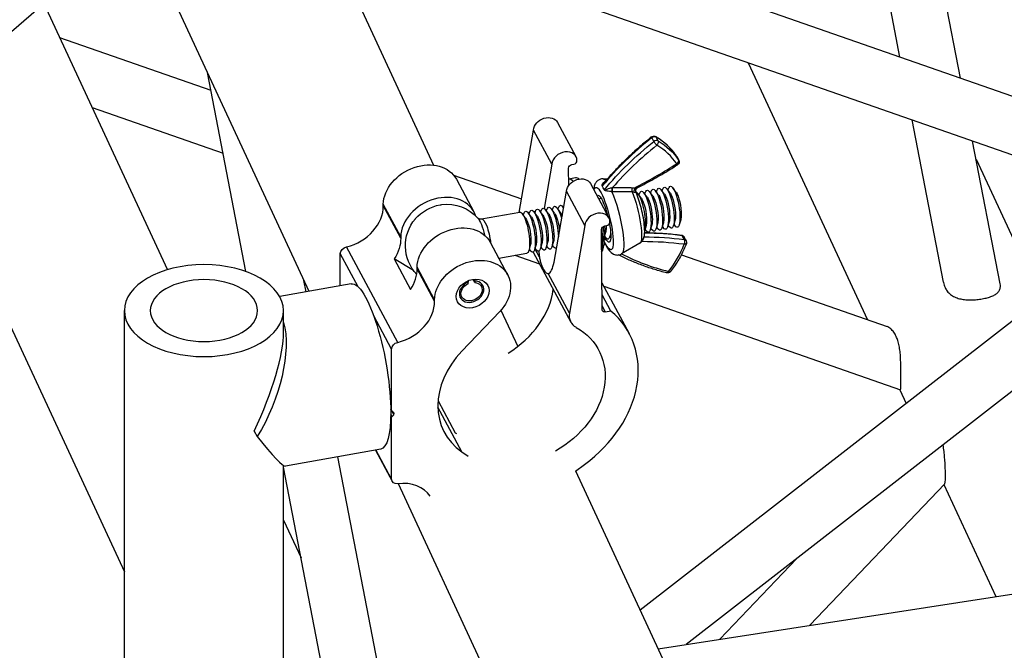
# Model space of a CAD drawing. Units: millimetres. Extents: x 0 to 19754, y -10955 to 2314.
# Drawn here: x 16034 to 16318, y -10514 to -10332 of the extents above; entities that cross this region are included whole.
import ezdxf

# ---------------------------------------------------------------- set-up
doc = ezdxf.new("R2010")
doc.units = ezdxf.units.MM
doc.layers.add('PV-7FC', color=7, linetype='Continuous')

# ---------------------------------------------------------------- blocks, each defined once
blk = doc.blocks.new('*U20')
at = {"layer": 'PV-7FC'}
for p, q in [((-563.73, -1940.36, -2504.09), (-613.85, -2401.25, -3015.1)), ((-498.78, -1998.73, -2497.51), (-543.06, -2405.89, -2948.94)), ((-458.12, -2006.34, -2464.47), (-502.72, -2416.48, -2919.2)), ((-534.51, -2327.28, -2861.79), (-573.26, -2314.51, -2887.77)), ((-563.29, -2317.8, -2881.09), (-569.45, -2374.42, -2943.87)), ((-564.08, -2325.02, -2889.09), (-539.4, -2362.15, -2901.56)), ((-565.69, -2339.91, -2905.61), (-544.34, -2372.05, -2916.39)), ((-495.24, -2347.69, -2842.93), (-364.18, -2544.95, -2909.13)), ((-553.63, -2390.65, -2944.28), (-537.99, -2359.33, -2897.32)), ((-496.86, -2362.58, -2859.44), (-373.48, -2548.28, -2921.76)), ((-683.05, -2470.45, -3153.5), (-583.05, -2370.45, -2953.5)), ((-683.05, -2470.45, -3153.5), (-583.05, -2370.45, -2953.5)), ((-683.05, -2470.45, -3153.5), (-583.05, -2370.45, -2953.5)), ((-533.56, -2413.61, -2947.16), (-549.64, -2400.54, -2950.18)), ((-553.02, -2405.47, -2958.49), (-550.52, -2402.98, -2953.5)), ((-553.02, -2405.47, -2958.49), (-550.52, -2402.98, -2953.5)), ((-553.02, -2405.47, -2958.49), (-550.52, -2402.98, -2953.5)), ((-543.7, -2405.37, -2949.07), (-542.8, -2403.58, -2946.38)), ((-394.71, -2499, -2893.71), (-348.26, -2405.94, -2754.2)), ((-536, -2411.63, -2947.62), (-532.22, -2407.85, -2940.06)), ((-532.49, -2415.39, -2947.87), (-532.22, -2407.85, -2940.06)), ((-530.94, -2430.04, -2960.99), (-530.17, -2408.31, -2938.47)), ((-570.71, -2411.19, -2981.9), (-570.76, -2412.46, -2983.22)), ((-518.05, -2418.36, -2936.41), (-517.78, -2410.97, -2928.75)), ((-517.88, -2418.2, -2936.08), (-517.62, -2410.81, -2928.43)), ((-517.78, -2410.97, -2928.75), (-517.62, -2410.81, -2928.43)), ((-521.84, -2419.46, -2941.3), (-522.09, -2426.41, -2948.5)), ((-519.25, -2424.76, -2944.02), (-521.84, -2419.46, -2941.3)), ((-517.88, -2418.2, -2936.08), (-518.05, -2418.36, -2936.41)), ((-633.02, -2485.47, -3118.49), (-568.78, -2421.24, -2990.02)), ((-633.02, -2485.47, -3118.49), (-568.78, -2421.24, -2990.02)), ((-633.02, -2485.47, -3118.49), (-568.78, -2421.24, -2990.02)), ((-602.12, -2487.83, -3089.95), (-569, -2421.45, -2990.44)), ((-547, -2439.15, -2986.14), (-568.47, -2421.7, -2990.17)), ((-532.99, -2429.58, -2962.57), (-532.72, -2422.02, -2954.75)), ((-499.74, -2422.79, -2922.53), (-500, -2430.18, -2930.18)), ((-499.83, -2421.72, -2921.55), (-488.75, -2438.39, -2927.14)), ((-518.56, -2432.71, -2951.27), (-518.29, -2425.32, -2943.61)), ((-518.39, -2432.54, -2950.94), (-518.13, -2425.15, -2943.29)), ((-518.29, -2425.32, -2943.61), (-518.13, -2425.15, -2943.29)), ((-575.24, -2427.69, -3002.93), (-576.11, -2435.71, -3011.82)), ((-587.23, -2492.6, -3079.83), (-556.64, -2431.31, -2987.95)), ((-540.26, -2436.85, -2977.1), (-532.99, -2429.58, -2962.57)), ((-518.56, -2432.71, -2951.27), (-518.39, -2432.54, -2950.94)), ((-499.29, -2432.57, -2931.86), (-490.65, -2439.64, -2930.29)), ((-490.83, -2439.5, -2930.33), (-478.19, -2432.73, -2910.92)), ((-478.47, -2440.51, -2918.98), (-478.19, -2432.73, -2910.92)), ((-548.33, -2444.91, -2993.24), (-541.06, -2437.65, -2978.71)), ((-541.06, -2437.65, -2978.71), (-541.05, -2437.3, -2978.35)), ((-540.84, -2437.62, -2978.46), (-540.82, -2437.08, -2977.89)), ((-540.84, -2437.62, -2978.46), (-540.3, -2437.76, -2978.05)), ((-540.3, -2437.76, -2978.05), (-540.27, -2437.04, -2977.31)), ((-540.28, -2436.53, -2976.81), (-540.29, -2436.93, -2977.23)), ((-540.06, -2437.52, -2977.58), (-540.27, -2437.05, -2977.32)), ((-540.26, -2436.85, -2977.1), (-540.24, -2436.5, -2976.74)), ((-509.62, -2437.53, -2947.15), (-509.44, -2437.35, -2946.8)), ((-500.25, -2437.13, -2937.39), (-500.52, -2444.52, -2945.04)), ((-472.34, -2436.76, -2909.11), (-472.62, -2444.54, -2917.16)), ((-548.21, -2438.16, -2986.37), (-548.47, -2445.27, -2993.74)), ((-548.33, -2444.91, -2993.24), (-548.09, -2438.26, -2986.35)), ((-508.13, -2438.74, -2946.87), (-508.1, -2438.03, -2946.13)), ((-507.95, -2438.57, -2946.52), (-508.13, -2438.74, -2946.87)), ((-490.19, -2441.51, -2931.7), (-490.32, -2440.37, -2930.7)), ((-500.38, -2440.72, -2941.1), (-494.04, -2445.91, -2939.95)), ((-490.28, -2440.7, -2930.98), (-490.02, -2440.62, -2930.64)), ((-488.89, -2442.58, -2931.46), (-489.03, -2441.44, -2930.46)), ((-488.99, -2441.76, -2930.75), (-488.73, -2441.68, -2930.41)), ((-487.59, -2443.64, -2931.23), (-487.73, -2442.5, -2930.23)), ((-487.69, -2442.83, -2930.51), (-487.43, -2442.75, -2930.17)), ((-478.47, -2440.51, -2918.98), (-485.26, -2444.15, -2929.41)), ((-530.74, -2456.06, -2986.8), (-530.38, -2445.88, -2976.25)), ((-529.62, -2445.19, -2974.81), (-529.88, -2452.42, -2982.29)), ((-506.47, -2447.24, -2953.71), (-518.88, -2444.2, -2963.08)), ((-496.74, -2443.7, -2940.44), (-492.73, -2449.74, -2942.47)), ((-492.46, -2445.72, -2938.18), (-493.36, -2446, -2939.37)), ((-493.11, -2445.92, -2939.02), (-493.07, -2446.25, -2939.31)), ((-486.29, -2444.71, -2930.99), (-486.43, -2443.57, -2929.99)), ((-486.39, -2443.89, -2930.28), (-486.13, -2443.81, -2929.94)), ((-484.99, -2445.77, -2930.76), (-485.13, -2444.63, -2929.76)), ((-485.09, -2444.96, -2930.04), (-484.83, -2444.88, -2929.7)), ((-483.69, -2446.83, -2930.52), (-483.83, -2445.7, -2929.52)), ((-483.79, -2446.02, -2929.81), (-483.53, -2445.94, -2929.47)), ((-477.53, -2446.46, -2923.99), (-475.51, -2444.37, -2919.88)), ((-476.73, -2445.69, -2922.41), (-475.22, -2446.88, -2922.1)), ((-474.44, -2444.63, -2919.07), (-473.98, -2445, -2918.98)), ((-547.5, -2446.8, -2994.3), (-553.7, -2503.76, -3057.46)), ((-506.07, -2447.33, -2953.4), (-506.91, -2455.04, -2961.96)), ((-492.63, -2447.05, -2939.68), (-493.2, -2462.99, -2956.19)), ((-491.16, -2446.78, -2937.94), (-492.07, -2447.06, -2939.13)), ((-491.95, -2448.94, -2940.9), (-491.88, -2447.01, -2938.89)), ((-491.81, -2446.98, -2938.79), (-491.77, -2447.31, -2939.08)), ((-489.86, -2447.85, -2937.71), (-490.77, -2448.13, -2938.89)), ((-490.51, -2448.05, -2938.55), (-490.47, -2448.37, -2938.84)), ((-489.57, -2452.51, -2942.09), (-478.69, -2446.68, -2925.37)), ((-488.56, -2448.91, -2937.47), (-489.47, -2449.19, -2938.66)), ((-482.39, -2447.9, -2930.29), (-482.53, -2446.76, -2929.29)), ((-482.49, -2447.09, -2929.57), (-482.23, -2447, -2929.23)), ((-481.2, -2448.03, -2929.23), (-481.23, -2447.82, -2929.05)), ((-478.97, -2454.46, -2933.43), (-478.69, -2446.68, -2925.37)), ((-489.21, -2449.11, -2938.32), (-489.17, -2449.44, -2938.61)), ((-487.26, -2449.98, -2937.24), (-488.17, -2450.26, -2938.42)), ((-487.91, -2450.18, -2938.08), (-487.87, -2450.5, -2938.37)), ((-472.84, -2450.72, -2923.56), (-473.12, -2458.5, -2931.62)), ((-384.84, -2513.85, -2898.69), (-353.08, -2450.19, -2803.26)), ((-529.88, -2452.42, -2982.29), (-529.72, -2452.78, -2982.5)), ((-492.41, -2461.66, -2954.07), (-492.08, -2452.65, -2944.73)), ((-478.97, -2454.46, -2933.43), (-492.41, -2461.66, -2954.07)), ((-470.74, -2454.26, -2925), (-470.73, -2453.82, -2924.55)), ((-470.73, -2453.82, -2924.55), (-470.71, -2453.39, -2924.1)), ((-468.89, -2453.59, -2922.49), (-469.71, -2452.73, -2922.44)), ((-530.74, -2456.06, -2986.8), (-529.97, -2457.86, -2987.82)), ((-485.32, -2467.98, -2953.31), (-476.01, -2458.33, -2934.34)), ((-476.48, -2460.44, -2936.92), (-476.26, -2459.94, -2936.2)), ((-475.57, -2459.55, -2935.12), (-476.34, -2459.79, -2936.14)), ((-476.21, -2459.75, -2935.97), (-476.17, -2460.08, -2936.25)), ((-474.94, -2458.58, -2933.53), (-474.48, -2458.95, -2933.43)), ((-454.92, -2458.69, -2913.61), (-454.89, -2457.82, -2912.71)), ((-454.01, -2459.47, -2913.48), (-453.98, -2458.6, -2912.58)), ((-477.32, -2460.65, -2937.97), (-477.13, -2460.78, -2937.9)), ((-474.58, -2460.72, -2935.3), (-475.17, -2460.9, -2936.07)), ((-464.2, -2462.8, -2927), (-464.34, -2461.66, -2926)), ((-464.3, -2461.98, -2926.28), (-464.04, -2461.9, -2925.94)), ((-462.9, -2463.86, -2926.76), (-463.04, -2462.72, -2925.76)), ((-463, -2463.05, -2926.05), (-462.74, -2462.97, -2925.71)), ((-482.22, -2464.76, -2946.98), (-482.63, -2476.26, -2958.89)), ((-482.24, -2465.51, -2947.76), (-433.87, -2538.32, -2972.19)), ((-469.8, -2467.8, -2937.6), (-474.8, -2465.33, -2940.13)), ((-461.6, -2464.93, -2926.53), (-461.74, -2463.79, -2925.53)), ((-461.7, -2464.11, -2925.81), (-461.44, -2464.03, -2925.47)), ((-460.3, -2465.99, -2926.29), (-460.44, -2464.85, -2925.29)), ((-460.4, -2465.18, -2925.58), (-460.14, -2465.1, -2925.24)), ((-459, -2467.05, -2926.06), (-459.14, -2465.92, -2925.06)), ((-452.07, -2465.92, -2917.99), (-452.04, -2465.06, -2917.09)), ((-452.04, -2465.1, -2917.13), (-452.07, -2465.97, -2918.03)), ((-484.91, -2468.92, -2953.83), (-484.85, -2467.5, -2952.35)), ((-483.73, -2469.87, -2953.6), (-484.91, -2468.92, -2953.83)), ((-483.73, -2469.87, -2953.6), (-483.6, -2466.2, -2949.8)), ((-466.47, -2467, -2933.47), (-467.26, -2467.25, -2934.51)), ((-467.12, -2467.2, -2934.32), (-467.08, -2467.53, -2934.61)), ((-465.17, -2468.07, -2933.24), (-466.08, -2468.35, -2934.43)), ((-465.82, -2468.27, -2934.09), (-465.78, -2468.59, -2934.37)), ((-459.1, -2466.24, -2925.34), (-458.84, -2466.16, -2925)), ((-457.7, -2468.12, -2925.82), (-457.84, -2466.98, -2924.82)), ((-457.8, -2467.31, -2925.11), (-457.54, -2467.23, -2924.77)), ((-456.4, -2469.18, -2925.59), (-456.54, -2468.04, -2924.59)), ((-426.38, -2468.66, -2895.04), (-432.33, -2523.31, -2955.64)), ((-463.87, -2469.13, -2933), (-464.78, -2469.41, -2934.19)), ((-464.52, -2469.33, -2933.85), (-464.48, -2469.66, -2934.14)), ((-462.57, -2470.2, -2932.77), (-463.48, -2470.48, -2933.96)), ((-463.22, -2470.4, -2933.62), (-463.18, -2470.72, -2933.9)), ((-461.27, -2471.26, -2932.53), (-462.18, -2471.54, -2933.72)), ((-461.92, -2471.46, -2933.38), (-461.88, -2471.79, -2933.67)), ((-459.97, -2472.32, -2932.3), (-460.88, -2472.61, -2933.49)), ((-460.62, -2472.53, -2933.15), (-460.58, -2472.85, -2933.43)), ((-458.67, -2473.39, -2932.06), (-459.58, -2473.67, -2933.25)), ((-460.3, -2476.43, -2936.73), (-460.27, -2475.56, -2935.83)), ((-460.05, -2476.97, -2937.02), (-460.02, -2476.1, -2936.12)), ((-462.66, -2477.66, -2940.32), (-429.11, -2528.16, -2957.27)), ((-509.79, -2481.51, -2991.3), (-514.66, -2526.3, -3040.96)), ((-509.83, -2481.49, -2991.32), (-507.17, -2482.58, -2989.75)), ((-366.4, -2566.96, -2933.36), (-513.01, -2511.11, -3024.12)), ((-412.39, -2534.44, -2946.83), (-399.65, -2508.9, -2908.55)), ((-513.91, -2519.34, -3033.25), (-369.8, -2639.82, -3009.62)), ((-368.44, -2577.6, -2946.04), (-507.64, -2524.58, -3032.22)), ((-400.99, -2546.2, -2947.18), (-389.78, -2523.74, -2913.53)), ((-391.19, -2526.57, -2917.77), (-394.43, -2556.28, -2950.71)), ((-474.87, -2537.06, -3011.93), (-500.14, -2530.85, -3030.99)), ((-433.95, -2538.21, -2972.15), (-434.26, -2541.11, -2975.37)), ((-435.88, -2558.43, -2994.31), (-480.16, -2547.55, -3027.71)), ((-436.14, -2558.37, -2994.51), (-438.73, -2582.19, -3020.92))]:
    blk.add_line(p, q, dxfattribs=at)
at = {"layer": 'PV-7FC', "extrusion": (0.57735, 0.57735, -0.57735)}
for centre, radius, start, end in [((-1357.08, -3598.58), 12, -43.3629, 40.4583), ((-1357.08, -3598.58), 12, 83.0214, 138.0914), ((-1416.84, -3567.89), 1, 51.672, 120.3262), ((-1423.16, -3574.32), 1, 151.7398, 237.2618), ((-1422.57, -3573.22), 1, 146.243, 151.7398), ((-1420.78, -3605.42), 1, 219.3143, 284.1083), ((-1424.71, -3596.47), 1, 97.174, 151.7398), ((-1425.3, -3597.58), 1, 151.7398, 199.7821)]:
    blk.add_arc(centre, radius, start, end, dxfattribs=at)
for major_axis in [(-16.26, 16.26), (-16.26, 16.26), (-16.26, 16.26), (-10.96, 10.96), (-10.96, 10.96), (-10.96, 10.96)]:
    blk.add_ellipse((-566.79, -2386.71, -2953.5), major_axis=major_axis, ratio=0.57735, dxfattribs=at)
for centre, major_axis, ratio, start_param, end_param in [((-570.38, -2401.92, -2972.3), (17.75, 3.11, 20.86), 0.45281, 0.532678, 1.93012), ((-530.73, -2409.05, -2939.78), (1.63, -0.86, 0.77), 0.779805, -2.74835, -1.241226), ((-509.13, -2417.85, -2926.97), (9.39, -4.94, 4.45), 0.779805, -2.72489, 0), ((-540.28, -2426.38, -2966.65), (6.72, 12.77, 19.49), 0.242015, 0, 2.208111), ((-527.08, -2411.19, -2938.27), (9.79, -5.15, 4.64), 0.779805, 0.374151, 0.983402), ((-509.41, -2425.67, -2935.08), (7.95, -4.19, 3.77), 0.779805, -2.034044, -1.165804), ((-509.64, -2432.19, -2941.83), (9.39, -4.94, 4.45), 0.779805, -2.72489, 0), ((-509.41, -2425.67, -2935.08), (7.95, -4.19, 3.77), 0.779805, -1.165804, -1.107549), ((-531.51, -2430.79, -2962.29), (1.63, -0.86, 0.77), 0.779805, -2.74835, -1.241226), ((-509.9, -2439.58, -2949.48), (9.39, -4.94, 4.45), 0.779805, -2.72489, 1.172898), ((-502.2, -2434.7, -2936.91), (1.94, 3.58, 5.52), 0.24666, 0.374205, 1.395362), ((-500.98, -2435.7, -2936.69), (1.69, 3.13, 4.83), 0.24666, 0, 1.797427), ((-475.45, -2435.12, -2910.58), (3.11, -1.64, 1.47), 0.779805, -2.669477, 0), ((-540.28, -2426.38, -2966.65), (-6.72, -12.77, -19.49), 0.242015, -0.933482, 0), ((-540.69, -2437.95, -2978.64), (0.408, -0.215, 0.193), 0.779805, -2.74466, -1.959262), ((-539.88, -2437.15, -2977.03), (-0.408, 0.215, -0.193), 0.779805, -0.388465, 0.396933), ((-509.89, -2439.15, -2949.03), (2.61, -1.37, 1.24), 0.779805, -0.85604, 4.791498), ((-492.34, -2442.78, -2935.12), (1.69, 3.13, 4.83), 0.24666, 0, 2.206478), ((-491.05, -2443.84, -2934.89), (1.69, 3.13, 4.83), 0.24666, -0.456545, 2.206478), ((-491.69, -2443.31, -2935), (-1.27, -2.34, -3.61), 0.24666, -2.685048, -0.935115), ((-490.4, -2444.37, -2934.77), (-1.27, -2.34, -3.61), 0.24666, -2.685048, -0.935115), ((-489.75, -2444.91, -2934.65), (1.69, 3.13, 4.83), 0.24666, -0.456545, 2.206478), ((-488.45, -2445.97, -2934.42), (1.69, 3.13, 4.83), 0.24666, -0.456545, 2.206478), ((-546.84, -2446.13, -2992.96), (-1.63, 0.86, -0.77), 0.779805, -1.102811, 0.396933), ((-492.34, -2442.78, -2935.12), (-1.69, -3.13, -4.83), 0.24666, -0.935115, 0), ((-491.69, -2443.31, -2935), (-1.27, -2.34, -3.61), 0.24666, -0.935115, -0.456545), ((-489.1, -2445.44, -2934.53), (-1.27, -2.34, -3.61), 0.24666, -2.685048, -0.935115), ((-487.8, -2446.5, -2934.3), (-1.27, -2.34, -3.61), 0.24666, -2.685048, -0.935115), ((-487.15, -2447.03, -2934.18), (1.69, 3.13, 4.83), 0.24666, -0.456545, 2.206478), ((-486.5, -2447.57, -2934.06), (-1.27, -2.34, -3.61), 0.24666, -2.685048, -0.935115), ((-485.85, -2448.1, -2933.95), (1.69, 3.13, 4.83), 0.24666, -0.456545, 2.073813), ((-484.55, -2449.16, -2933.71), (1.69, 3.13, 4.83), 0.24666, -0.456545, 1.213114), ((-475.95, -2449.08, -2925.03), (3.11, -1.64, 1.47), 0.779805, -2.669477, 0), ((-480.26, -2452.97, -2933.22), (3.53, 7.28, 10.81), 0.227632, -0.012006, 0.380143), ((-474.76, -2444.98, -2919.74), (-0.816, 0.43, -0.387), 0.779805, 0.387932, 1.948933), ((-491.05, -2443.84, -2934.89), (-1.69, -3.13, -4.83), 0.24666, -0.935115, 0.456545), ((-489.75, -2444.91, -2934.65), (-1.69, -3.13, -4.83), 0.24666, -0.935115, 0.456545), ((-490.4, -2444.37, -2934.77), (-1.27, -2.34, -3.61), 0.24666, -0.935115, -0.456545), ((-488.45, -2445.97, -2934.42), (-1.69, -3.13, -4.83), 0.24666, -0.935115, 0.456545), ((-489.1, -2445.44, -2934.53), (-1.27, -2.34, -3.61), 0.24666, -0.935115, -0.456545), ((-487.8, -2446.5, -2934.3), (-1.27, -2.34, -3.61), 0.24666, -0.935115, -0.456545), ((-485.2, -2448.63, -2933.83), (-1.27, -2.34, -3.61), 0.24666, -2.685048, -1.309367), ((-483.9, -2449.7, -2933.59), (-1.27, -2.34, -3.61), 0.24666, -2.685048, -2.284094), ((-483.25, -2450.23, -2933.48), (1.69, 3.13, 4.83), 0.24666, -0.456545, 0.547835), ((-478.75, -2454.16, -2932.91), (3.53, 7.28, 10.81), 0.227632, 0, 0.316651), ((-487.15, -2447.03, -2934.18), (-1.69, -3.13, -4.83), 0.24666, -0.935115, 0.456545), ((-485.85, -2448.1, -2933.95), (-1.69, -3.13, -4.83), 0.24666, -0.139833, 0.456545), ((-486.5, -2447.57, -2934.06), (-1.27, -2.34, -3.61), 0.24666, -0.935115, -0.456545), ((-474.32, -2457.47, -2931.8), (-2.11, -5.23, -7.34), 0.1968, -2.490396, 0.672623), ((-474.15, -2457.68, -2931.83), (1.69, 3.13, 4.83), 0.24666, -0.364153, 0.059982), ((-474.32, -2457.47, -2931.8), (1.6, 3.95, 5.55), 0.1968, -0.176355, 0.651197), ((-474.32, -2457.47, -2931.8), (2.11, 5.23, 7.34), 0.1968, -0.381696, 0.651197), ((-473.55, -2458.05, -2931.61), (1.37, 3.39, 4.76), 0.1968, -0.208623, -0.198613), ((-441.93, -2508.55, -2950.49), (65.29, -34.36, 30.93), 0.779805, -2.051278, -1.794663), ((-472.36, -2458.95, -2931.31), (2.55, 6.31, 8.86), 0.1968, 0.058578, 0.359001), ((-472.36, -2458.95, -2931.31), (-2.55, -6.31, -8.86), 0.1968, -2.241284, -0.058578), ((-474.32, -2457.47, -2931.8), (-1.6, -3.95, -5.55), 0.1968, -2.490396, -1.662844), ((-468.81, -2456.11, -2924.92), (0.414, 0.403, 0.816), 0.359792, -2.319378, -0.989542), ((-474.32, -2457.47, -2931.8), (-1.6, -3.95, -5.55), 0.1968, -1.306869, 0.767177), ((-475.45, -2456.61, -2932.07), (-1.69, -3.13, -4.83), 0.24666, -0.935115, -0.53574), ((-474.15, -2457.68, -2931.83), (-1.69, -3.13, -4.83), 0.24666, -0.90358, 0.456545), ((-475.26, -2458.93, -2934.19), (-0.816, 0.43, -0.387), 0.779805, 0.387932, 1.948933), ((-474.8, -2457.14, -2931.95), (-1.27, -2.34, -3.61), 0.24666, -0.935115, -0.456545), ((-475.45, -2456.61, -2932.07), (-1.69, -3.13, -4.83), 0.24666, -1.219796, -0.935115), ((-474.8, -2457.14, -2931.95), (-1.27, -2.34, -3.61), 0.24666, -1.095357, -0.935115), ((-467.74, -2462.42, -2930.16), (-2.15, -5.32, -7.47), 0.1968, -2.197196, -0.058578), ((-463.72, -2461.62, -2925.35), (1.63, -0.86, 0.77), 0.779805, -1.968567, -1.537979), ((-454.76, -2459.31, -2914.07), (-0.118, 0.759, 0.641), 0.138978, -2.234937, -0.664141), ((-454.73, -2458.44, -2913.17), (-0.118, 0.759, 0.641), 0.138978, -0.664141, 0), ((-454.76, -2459.31, -2914.07), (0.709, -0.005, 0.705), 0.565198, 0.332378, 1.903174), ((-454.73, -2458.44, -2913.17), (0.709, -0.005, 0.705), 0.565198, 0, 0.332378), ((-474.68, -2455.17, -2929.85), (22.64, -11.91, 10.72), 0.779805, -0.444468, -0.074903), ((-473.55, -2458.05, -2931.61), (-1.37, -3.39, -4.76), 0.1968, 0.198613, 0.401241), ((-466.36, -2464.06, -2930.42), (1.69, 3.13, 4.83), 0.24666, 0.091795, 2.206478), ((-465.71, -2464.59, -2930.3), (-1.27, -2.34, -3.61), 0.24666, -2.685048, -0.935115), ((-465.06, -2465.13, -2930.18), (1.69, 3.13, 4.83), 0.24666, -0.456545, 2.206478), ((-463.76, -2466.19, -2929.95), (1.69, 3.13, 4.83), 0.24666, -0.456545, 2.206478), ((-511.52, -2461.06, -2972.58), (20.73, -10.91, 9.82), 0.779805, -0.461354, 1.549201), ((-464.41, -2465.66, -2930.07), (-1.27, -2.34, -3.61), 0.24666, -2.685048, -0.935115), ((-463.11, -2466.72, -2929.83), (-1.27, -2.34, -3.61), 0.24666, -2.685048, -0.935115), ((-462.46, -2467.26, -2929.71), (1.69, 3.13, 4.83), 0.24666, -0.456545, 2.206478), ((-461.81, -2467.79, -2929.6), (-1.27, -2.34, -3.61), 0.24666, -2.685048, -0.935115), ((-461.16, -2468.32, -2929.48), (1.69, 3.13, 4.83), 0.24666, -0.456545, 2.206478), ((-459.86, -2469.38, -2929.24), (1.69, 3.13, 4.83), 0.24666, -0.456545, 2.206478), ((-452.88, -2465.54, -2918.42), (0.816, -0.43, 0.387), 0.779805, -0.074903, 0), ((-484.57, -2468.59, -2953.16), (-0.816, 0.43, -0.387), 0.779805, -1.177519, 0.387932), ((-468.15, -2467.72, -2935.87), (-1.63, 0.86, -0.77), 0.779805, -0.964038, -0.878314), ((-516.74, -2487.48, -3004.22), (81.61, -42.95, 38.66), 0.779805, -0.957325, -0.831125), ((-466.36, -2464.06, -2930.42), (-1.69, -3.13, -4.83), 0.24666, -0.935115, -0.526604), ((-465.06, -2465.13, -2930.18), (-1.69, -3.13, -4.83), 0.24666, -0.935115, 0.456545), ((-465.71, -2464.59, -2930.3), (-1.27, -2.34, -3.61), 0.24666, -0.935115, -0.456545), ((-463.76, -2466.19, -2929.95), (-1.69, -3.13, -4.83), 0.24666, -0.935115, 0.456545), ((-464.41, -2465.66, -2930.07), (-1.27, -2.34, -3.61), 0.24666, -0.935115, -0.456545), ((-463.11, -2466.72, -2929.83), (-1.27, -2.34, -3.61), 0.24666, -0.935115, -0.456545), ((-460.51, -2468.85, -2929.36), (-1.27, -2.34, -3.61), 0.24666, -2.685048, -0.935115), ((-459.21, -2469.92, -2929.13), (-1.27, -2.34, -3.61), 0.24666, -2.685048, -0.935115), ((-458.56, -2470.45, -2929.01), (1.69, 3.13, 4.83), 0.24666, -0.456545, 2.206478), ((-462.46, -2467.26, -2929.71), (-1.69, -3.13, -4.83), 0.24666, -0.935115, 0.456545), ((-461.16, -2468.32, -2929.48), (-1.69, -3.13, -4.83), 0.24666, -0.935115, 0.456545), ((-461.81, -2467.79, -2929.6), (-1.27, -2.34, -3.61), 0.24666, -0.935115, -0.456545), ((-459.86, -2469.38, -2929.24), (-1.69, -3.13, -4.83), 0.24666, -0.935115, 0.456545), ((-460.51, -2468.85, -2929.36), (-1.27, -2.34, -3.61), 0.24666, -0.935115, -0.456545), ((-457.91, -2470.98, -2928.89), (-1.27, -2.34, -3.61), 0.24666, -2.685048, -0.935115), ((-458.56, -2470.45, -2929.01), (-1.69, -3.13, -4.83), 0.24666, -0.935115, 0.456545), ((-459.21, -2469.92, -2929.13), (-1.27, -2.34, -3.61), 0.24666, -0.935115, -0.456545), ((-457.91, -2470.98, -2928.89), (-1.27, -2.34, -3.61), 0.24666, -0.935115, -0.456545), ((-460.87, -2476.54, -2937.41), (-0.493, -0.317, -0.81), 0.421968, -2.606324, -1.035528), ((-460.87, -2476.54, -2937.41), (0.527, -0.804, -0.276), 0.472919, 0, 1.086558), ((-460.84, -2475.67, -2936.51), (0.493, 0.317, 0.81), 0.421968, 0, 0.535269), ((-460.87, -2476.54, -2937.41), (0.816, -0.43, 0.387), 0.779805, -0.831125, 0)]:
    blk.add_ellipse(centre, major_axis=major_axis, ratio=ratio, start_param=start_param, end_param=end_param, dxfattribs=at)
at = {"layer": 'PV-7FC', "extrusion": (-0.57735, -0.57735, 0.57735)}
for centre, major_axis, ratio, start_param, end_param in [((-581.61, -2401.53, -2983.14), (-29.59, -0.85, -30.44), 0.288945, 1.767195, 2.654171), ((-526.81, -2403.8, -2930.61), (9.79, -5.15, 4.64), 0.779805, -1.896676, -0.374151), ((-570.38, -2401.92, -2972.3), (1.98, -19.82, -17.84), 0.083023, -0.972251, -0.038769), ((-509.39, -2425.24, -2934.63), (9.39, -4.94, 4.45), 0.779805, -0.137948, 2.72489), ((-527.32, -2418.15, -2945.47), (9.79, -5.15, 4.64), 0.779805, -0.983402, -0.374151), ((-527.59, -2425.54, -2953.12), (9.79, -5.15, 4.64), 0.779805, -1.896676, -0.374151), ((-540.44, -2437.43, -2977.87), (0.408, -0.215, 0.193), 0.779805, -1.182331, 0.388465), ((-509.9, -2439.58, -2949.48), (4.08, -2.15, 1.93), 0.779805, -1.967729, 4.315456), ((-509.89, -2439.15, -2949.03), (-3.02, 1.59, -1.43), 0.779805, -1.694125, 4.041853), ((-475.73, -2442.91, -2918.64), (3.11, -1.64, 1.47), 0.779805, -0.41581, 2.669477), ((-511.3, -2461.1, -2972.4), (-20.73, 10.91, -9.82), 0.779805, -1.172898, 0.379032), ((-473.68, -2444.64, -2918.32), (0.816, -0.43, 0.387), 0.779805, -1.93148, -0.356212), ((-552.23, -2450.18, -3002.41), (9.79, -5.15, 4.64), 0.779805, 0.0773, 1.102811), ((-489.46, -2449.43, -2938.89), (-2.71, -3.14, -5.85), 0.325315, -1.487349, -1.235326), ((-510.74, -2439.32, -2950.06), (20.73, -10.91, 9.82), 0.779805, -1.494429, -0.514063), ((-489.46, -2449.43, -2938.89), (-2.71, -3.14, -5.85), 0.325315, 0.051875, 0.979071), ((-476.23, -2456.86, -2933.09), (3.11, -1.64, 1.47), 0.779805, -0.41581, 2.669477), ((-441.9, -2507.69, -2949.59), (-65.29, 34.36, -30.93), 0.779805, -1.34693, -1.090315), ((-468.95, -2455.96, -2924.91), (-0.461, -0.354, -0.814), 0.301982, -2.083585, -0.797742), ((-441.95, -2508.99, -2950.94), (-64.47, 33.93, -30.54), 0.779805, -1.34693, -1.117787), ((-476.83, -2455.71, -2932.54), (2.63, 4.96, 7.59), 0.243097, -2.67082, -1.801733), ((-476.66, -2459.67, -2936.33), (0.408, -0.215, 0.193), 0.779805, -0.205861, 0.365362), ((-474.17, -2458.6, -2932.77), (0.816, -0.43, 0.387), 0.779805, -1.93148, -0.356212), ((-464.84, -2460.12, -2924.96), (-0.416, -0.401, -0.816), 0.361456, -2.151, -0.861349), ((-464.34, -2460.72, -2925.06), (-0.6, -0.18, -0.78), 0.497129, -2.024735, -0.707842), ((-454.76, -2459.31, -2914.07), (-0.816, 0.43, -0.387), 0.779805, -2.697124, -1.34693), ((-454.73, -2458.44, -2913.17), (-0.816, 0.43, -0.387), 0.779805, -2.697124, -1.34693), ((-474.7, -2455.6, -2930.3), (21.82, -11.48, 10.34), 0.779805, 0.074903, 0.444468), ((-474.65, -2454.3, -2928.95), (22.64, -11.91, 10.72), 0.779805, 0.074903, 0.444468), ((-488.3, -2465.56, -2953.87), (-4.9, 2.58, -2.32), 0.779805, -0.553926, 0.461354), ((-477.03, -2460.55, -2937.59), (0.408, -0.215, 0.193), 0.779805, -1.776657, -0.964408), ((-463.62, -2460.13, -2923.75), (-0.046, -0.683, -0.729), 0.020541, 0, 0.894617), ((-459.07, -2408.38, -2867.45), (80.8, -42.52, 38.27), 0.779805, -1.603614, -1.470701), ((-417.28, -2474.98, -2892.26), (64.47, -33.93, 30.54), 0.779805, -2.648642, -2.434238), ((-452.88, -2465.54, -2918.42), (0.815, -0.361, 0.454), 0.624268, -1.6308, -0.060004), ((-452.88, -2465.54, -2918.42), (0.039, -0.726, -0.687), 0.062558, -0.896802, 0), ((-452.85, -2464.67, -2917.52), (0.815, -0.361, 0.454), 0.624268, -0.060004, 0), ((-452.85, -2464.67, -2917.52), (0.816, -0.43, 0.387), 0.779805, 0, 0.074903), ((-469.1, -2467.69, -2936.78), (0.41, 0.406, 0.816), 0.356963, -2.153818, -1.865488), ((-516.76, -2487.91, -3004.67), (-80.8, 42.52, -38.27), 0.779805, -2.310467, -2.177554), ((-516.71, -2486.61, -3003.32), (-81.61, 42.95, -38.66), 0.779805, -2.310467, -2.192234), ((-511.52, -2461.06, -2972.58), (28.89, -15.21, 13.69), 0.779805, -1.39604, 0.301987), ((-467.26, -2476.55, -2943.81), (-0.568, -0.224, -0.792), 0.47583, 0, 1.089958), ((-477.03, -2458.82, -2935.84), (21.82, -11.48, 10.34), 0.779805, -1.084044, -0.714479), ((-467.26, -2476.55, -2943.81), (0.288, -0.806, -0.517), 0.292827, -0.953686, 0), ((-460.84, -2475.67, -2936.51), (0.816, -0.43, 0.387), 0.779805, 0, 0.831125)]:
    blk.add_ellipse(centre, major_axis=major_axis, ratio=ratio, start_param=start_param, end_param=end_param, dxfattribs=at)
at = {"layer": 'PV-7FC'}
for points, knots in [([(-499.93, -2431.74, -2931.68), (-499.93, -2431.75, -2931.68), (-499.93, -2431.75, -2931.68), (-499.93, -2431.75, -2931.68), (-499.92, -2431.78, -2931.7), (-499.88, -2431.86, -2931.74), (-499.85, -2431.92, -2931.77), (-499.76, -2432.07, -2931.83), (-499.69, -2432.16, -2931.85), (-499.52, -2432.36, -2931.88), (-499.41, -2432.47, -2931.88), (-499.29, -2432.57, -2931.86)], [0.3349904, 0.3349904, 0.3349904, 0.3349904, 0.3363173, 0.3363173, 0.4111583, 0.4111583, 0.4859994, 0.4859994, 0.5608404, 0.5608404, 0.6356815, 0.6356815, 0.6356815, 0.6356815]), ([(-491.95, -2448.94, -2940.9), (-492.01, -2449.04, -2941.05), (-492.06, -2449.14, -2941.2), (-492.21, -2449.47, -2941.68), (-492.28, -2449.71, -2941.99), (-492.41, -2450.18, -2942.59), (-492.45, -2450.41, -2942.86), (-492.51, -2450.85, -2943.36), (-492.53, -2451.05, -2943.58), (-492.54, -2451.42, -2943.96), (-492.53, -2451.59, -2944.13), (-492.5, -2451.91, -2944.42), (-492.47, -2452.06, -2944.53), (-492.38, -2452.31, -2944.69), (-492.31, -2452.42, -2944.73), (-492.18, -2452.56, -2944.75), (-492.13, -2452.61, -2944.74), (-492.08, -2452.65, -2944.73)], [7.147567, 7.147567, 7.147567, 7.147567, 7.728568, 7.728568, 8.991819, 8.991819, 10.255071, 10.255071, 11.518323, 11.518323, 12.781575, 12.781575, 14.044826, 14.044826, 15.308078, 15.308078, 15.889079, 15.889079, 15.889079, 15.889079]), ([(-469.71, -2452.73, -2922.44), (-469.93, -2452.5, -2922.43), (-470.2, -2452.27, -2922.47), (-470.72, -2451.94, -2922.67), (-470.97, -2451.83, -2922.8), (-471.45, -2451.68, -2923.13), (-471.66, -2451.66, -2923.32), (-472.13, -2451.66, -2923.79), (-472.34, -2451.73, -2924.06), (-472.65, -2451.86, -2924.52), (-472.77, -2451.93, -2924.7), (-472.89, -2452, -2924.89)], [0.5926184, 0.5926184, 0.5926184, 0.5926184, 0.6774827, 0.6774827, 0.757649, 0.757649, 0.8562988, 0.8562988, 1.0203851, 1.0203851, 1.1345042, 1.1345042, 1.1345042, 1.1345042]), ([(-470.72, -2454.4, -2925.12), (-470.72, -2454.39, -2925.11), (-470.73, -2454.37, -2925.1), (-470.74, -2454.32, -2925.06), (-470.74, -2454.28, -2925.03), (-470.74, -2454.26, -2925)], [6.0185917, 6.0185917, 6.0185917, 6.0185917, 6.0968305, 6.0968305, 6.2755583, 6.2755583, 6.2755583, 6.2755583]), ([(-470.72, -2454.4, -2925.12), (-470.64, -2454.44, -2925.08), (-470.56, -2454.48, -2925.04), (-470.48, -2454.53, -2925.01), (-470.34, -2454.61, -2924.94), (-470.2, -2454.69, -2924.89), (-470.06, -2454.78, -2924.84), (-469.86, -2454.9, -2924.76), (-469.66, -2455.04, -2924.7), (-469.46, -2455.18, -2924.64), (-469.33, -2455.27, -2924.6), (-469.19, -2455.37, -2924.56), (-469.06, -2455.47, -2924.53), (-469.01, -2455.51, -2924.52), (-468.96, -2455.55, -2924.51), (-468.91, -2455.59, -2924.5)], [-32.762384, -32.762384, -32.762384, -32.762384, -32.353742, -32.353742, -32.353742, -31.638706, -31.638706, -31.638706, -30.617225, -30.617225, -30.617225, -29.887596, -29.887596, -29.887596, -29.582376, -29.582376, -29.582376, -29.582376]), ([(-470.67, -2454.61, -2925.28), (-470.68, -2454.57, -2925.25), (-470.69, -2454.53, -2925.22), (-470.7, -2454.46, -2925.16), (-470.71, -2454.43, -2925.14), (-470.72, -2454.4, -2925.12)], [0, 0, 0, 0, 0.2172906, 0.2172906, 0.3580451, 0.3580451, 0.3580451, 0.3580451]), ([(-470.71, -2453.39, -2924.1), (-470.71, -2453.36, -2924.07), (-470.7, -2453.34, -2924.04), (-470.69, -2453.31, -2924), (-470.68, -2453.31, -2923.99), (-470.68, -2453.3, -2923.98)], [6.2755583, 6.2755583, 6.2755583, 6.2755583, 6.4542861, 6.4542861, 6.5325249, 6.5325249, 6.5325249, 6.5325249]), ([(-470.68, -2453.3, -2923.98), (-470.67, -2453.29, -2923.96), (-470.66, -2453.28, -2923.94), (-470.64, -2453.25, -2923.89), (-470.63, -2453.23, -2923.85), (-470.62, -2453.2, -2923.82)], [0, 0, 0, 0, 0.1405289, 0.1405289, 0.3576056, 0.3576056, 0.3576056, 0.3576056]), ([(-470.07, -2453.37, -2923.43), (-470.19, -2453.34, -2923.53), (-470.31, -2453.33, -2923.64), (-470.44, -2453.32, -2923.75), (-470.52, -2453.31, -2923.82), (-470.6, -2453.3, -2923.9), (-470.68, -2453.3, -2923.98)], [31.719205, 31.719205, 31.719205, 31.719205, 32.338581, 32.338581, 32.338581, 32.745833, 32.745833, 32.745833, 32.745833]), ([(-469.42, -2456.05, -2925.47), (-469.47, -2456, -2925.46), (-469.51, -2455.95, -2925.46), (-469.55, -2455.89, -2925.45), (-469.66, -2455.77, -2925.43), (-469.77, -2455.64, -2925.41), (-469.88, -2455.51, -2925.39), (-470.04, -2455.32, -2925.36), (-470.19, -2455.15, -2925.33), (-470.34, -2454.98, -2925.31), (-470.44, -2454.86, -2925.3), (-470.54, -2454.75, -2925.29), (-470.64, -2454.64, -2925.28), (-470.65, -2454.63, -2925.28), (-470.66, -2454.62, -2925.28), (-470.67, -2454.61, -2925.28)], [29.582376, 29.582376, 29.582376, 29.582376, 29.887596, 29.887596, 29.887596, 30.617225, 30.617225, 30.617225, 31.638706, 31.638706, 31.638706, 32.353742, 32.353742, 32.353742, 32.427658, 32.427658, 32.427658, 32.427658]), ([(-470.62, -2453.2, -2923.82), (-470.61, -2453.2, -2923.81), (-470.6, -2453.2, -2923.8), (-470.59, -2453.2, -2923.79), (-470.49, -2453.19, -2923.67), (-470.38, -2453.19, -2923.57), (-470.27, -2453.2, -2923.47), (-470.12, -2453.22, -2923.33), (-469.96, -2453.26, -2923.22), (-469.8, -2453.33, -2923.14), (-469.73, -2453.37, -2923.1), (-469.65, -2453.41, -2923.06), (-469.58, -2453.46, -2923.04)], [-32.411748, -32.411748, -32.411748, -32.411748, -32.338581, -32.338581, -32.338581, -31.623544, -31.623544, -31.623544, -30.602063, -30.602063, -30.602063, -30.112697, -30.112697, -30.112697, -30.112697]), ([(-454.85, -2457.68, -2912.53), (-455.9, -2457.29, -2913.19), (-456.94, -2456.92, -2913.86), (-459.02, -2456.22, -2915.24), (-460.05, -2455.89, -2915.94), (-462.11, -2455.27, -2917.37), (-463.12, -2454.98, -2918.1), (-465.14, -2454.44, -2919.58), (-466.14, -2454.2, -2920.34), (-468.12, -2453.75, -2921.87), (-469.1, -2453.55, -2922.64), (-470.07, -2453.37, -2923.43)], [0.620799, 0.620799, 0.620799, 0.620799, 0.6701864, 0.6701864, 0.7195738, 0.7195738, 0.7689612, 0.7689612, 0.8183486, 0.8183486, 0.867736, 0.867736, 0.867736, 0.867736]), ([(-465.31, -2460.19, -2925.49), (-465.38, -2460.11, -2925.49), (-465.46, -2460.03, -2925.49), (-465.54, -2459.96, -2925.49), (-465.77, -2459.72, -2925.49), (-466.01, -2459.48, -2925.49), (-466.24, -2459.25, -2925.49), (-466.41, -2459.08, -2925.49), (-466.58, -2458.91, -2925.49), (-466.75, -2458.74, -2925.49), (-466.87, -2458.62, -2925.49), (-466.99, -2458.5, -2925.48), (-467.11, -2458.38, -2925.48), (-467.19, -2458.29, -2925.48), (-467.28, -2458.21, -2925.48), (-467.36, -2458.12, -2925.48), (-467.53, -2457.95, -2925.48), (-467.71, -2457.78, -2925.48), (-467.88, -2457.6, -2925.48), (-468.12, -2457.36, -2925.48), (-468.36, -2457.12, -2925.48), (-468.6, -2456.88, -2925.48), (-468.83, -2456.65, -2925.48), (-469.05, -2456.42, -2925.48), (-469.28, -2456.2, -2925.48)], [-6.268842, -6.268842, -6.268842, -6.268842, -5.917787, -5.917787, -5.917787, -4.84268, -4.84268, -4.84268, -4.074747, -4.074747, -4.074747, -3.526224, -3.526224, -3.526224, -3.134421, -3.134421, -3.134421, -2.350816, -2.350816, -2.350816, -1.253768, -1.253768, -1.253768, -0.219724, -0.219724, -0.219724, -0.219724]), ([(-468.8, -2455.68, -2924.47), (-468.57, -2455.9, -2924.47), (-468.34, -2456.13, -2924.48), (-468.12, -2456.36, -2924.48), (-467.88, -2456.6, -2924.48), (-467.64, -2456.85, -2924.48), (-467.4, -2457.09, -2924.48), (-467.22, -2457.26, -2924.49), (-467.05, -2457.43, -2924.49), (-466.88, -2457.61, -2924.49), (-466.8, -2457.69, -2924.49), (-466.71, -2457.78, -2924.49), (-466.63, -2457.87, -2924.49), (-466.51, -2457.99, -2924.49), (-466.39, -2458.11, -2924.5), (-466.27, -2458.23, -2924.5), (-466.1, -2458.4, -2924.5), (-465.93, -2458.57, -2924.5), (-465.76, -2458.74, -2924.5), (-465.53, -2458.98, -2924.5), (-465.29, -2459.22, -2924.51), (-465.06, -2459.45, -2924.51), (-464.98, -2459.53, -2924.51), (-464.9, -2459.61, -2924.51), (-464.83, -2459.69, -2924.51)], [0.219724, 0.219724, 0.219724, 0.219724, 1.253768, 1.253768, 1.253768, 2.350816, 2.350816, 2.350816, 3.134421, 3.134421, 3.134421, 3.526224, 3.526224, 3.526224, 4.074747, 4.074747, 4.074747, 4.84268, 4.84268, 4.84268, 5.917787, 5.917787, 5.917787, 6.268842, 6.268842, 6.268842, 6.268842]), ([(-478.65, -2461.06, -2939.71), (-478.5, -2461.08, -2939.58), (-478.36, -2461.07, -2939.43), (-477.87, -2460.98, -2938.85), (-477.51, -2460.8, -2938.31), (-476.79, -2460.26, -2937.06), (-476.45, -2459.93, -2936.37), (-475.81, -2459.19, -2935), (-475.53, -2458.8, -2934.33), (-475.26, -2458.38, -2933.64)], [4.007446, 4.007446, 4.007446, 4.007446, 4.151293, 4.151293, 4.521317, 4.521317, 4.857659, 4.857659, 5.144066, 5.144066, 5.144066, 5.144066]), ([(-476.87, -2460.31, -2937.18), (-476.93, -2460.74, -2937.67), (-476.97, -2461.15, -2938.11), (-476.97, -2462.2, -2939.17), (-477.01, -2462.72, -2939.73), (-476.38, -2463.85, -2940.23), (-476.28, -2464.01, -2940.3), (-475.96, -2464.44, -2940.4), (-475.69, -2464.72, -2940.41), (-475.2, -2465.11, -2940.3), (-474.99, -2465.23, -2940.22), (-474.8, -2465.33, -2940.13)], [2.944024, 2.944024, 2.944024, 2.944024, 3.1974274, 3.1974274, 3.6267266, 3.6267266, 3.6919196, 3.6919196, 3.7885053, 3.7885053, 3.8513677, 3.8513677, 3.8513677, 3.8513677]), ([(-476.25, -2459.77, -2936.01), (-476.25, -2459.79, -2936.04), (-476.25, -2459.81, -2936.06), (-476.25, -2459.85, -2936.1), (-476.25, -2459.87, -2936.12), (-476.25, -2459.89, -2936.14)], [3.10032275, 3.10032275, 3.10032275, 3.10032275, 3.12328204, 3.12328204, 3.14159265, 3.14159265, 3.14159265, 3.14159265]), ([(-464.97, -2460.6, -2925.58), (-464.98, -2460.59, -2925.57), (-464.99, -2460.57, -2925.56), (-465, -2460.56, -2925.56), (-465.04, -2460.51, -2925.54), (-465.07, -2460.46, -2925.53), (-465.11, -2460.41, -2925.52), (-465.14, -2460.38, -2925.51), (-465.17, -2460.34, -2925.51), (-465.2, -2460.31, -2925.5), (-465.22, -2460.28, -2925.5), (-465.24, -2460.26, -2925.5), (-465.26, -2460.24, -2925.5), (-465.27, -2460.22, -2925.49), (-465.29, -2460.2, -2925.49), (-465.31, -2460.19, -2925.49)], [0, 0, 0, 0, 0.0986606, 0.0986606, 0.0986606, 0.4008087, 0.4008087, 0.4008087, 0.6166287, 0.6166287, 0.6166287, 0.7707859, 0.7707859, 0.7707859, 0.8808981, 0.8808981, 0.8808981, 0.8808981]), ([(-464.83, -2459.69, -2924.51), (-464.8, -2459.71, -2924.51), (-464.78, -2459.74, -2924.51), (-464.76, -2459.76, -2924.52), (-464.72, -2459.79, -2924.52), (-464.69, -2459.83, -2924.52), (-464.66, -2459.86, -2924.52), (-464.62, -2459.91, -2924.53), (-464.57, -2459.96, -2924.54), (-464.53, -2460.01, -2924.54), (-464.47, -2460.08, -2924.56), (-464.42, -2460.15, -2924.57), (-464.37, -2460.22, -2924.59), (-464.35, -2460.24, -2924.6), (-464.34, -2460.27, -2924.6), (-464.32, -2460.29, -2924.61)], [-0.8808981, -0.8808981, -0.8808981, -0.8808981, -0.7707859, -0.7707859, -0.7707859, -0.6166287, -0.6166287, -0.6166287, -0.4008087, -0.4008087, -0.4008087, -0.0986606, -0.0986606, -0.0986606, 0, 0, 0, 0]), ([(-464.32, -2460.29, -2924.61), (-464.27, -2460.35, -2924.62), (-464.21, -2460.41, -2924.62), (-464.16, -2460.46, -2924.62), (-464.1, -2460.53, -2924.62), (-464.03, -2460.59, -2924.62), (-463.98, -2460.63, -2924.62), (-463.94, -2460.68, -2924.61), (-463.9, -2460.71, -2924.6), (-463.88, -2460.71, -2924.59)], [0, 0, 0, 0, 0.484398, 0.484398, 0.484398, 1.162555, 1.162555, 1.162555, 1.817168, 1.817168, 1.817168, 1.817168]), ([(-452.04, -2465.03, -2917.07), (-452.07, -2464.63, -2916.7), (-452.12, -2464.22, -2916.34), (-452.26, -2463.38, -2915.64), (-452.35, -2462.95, -2915.31), (-452.58, -2462.09, -2914.66), (-452.71, -2461.64, -2914.35), (-453.02, -2460.75, -2913.76), (-453.19, -2460.29, -2913.48), (-453.58, -2459.38, -2912.95), (-453.79, -2458.91, -2912.7), (-454.02, -2458.45, -2912.47)], [5.1842252, 5.1842252, 5.1842252, 5.1842252, 5.2581382, 5.2581382, 5.3320511, 5.3320511, 5.4059641, 5.4059641, 5.479877, 5.479877, 5.55379, 5.55379, 5.55379, 5.55379]), ([(-469.8, -2467.8, -2937.6), (-469.57, -2467.92, -2937.48), (-469.35, -2467.98, -2937.33), (-468.94, -2468.06, -2937), (-468.76, -2468.06, -2936.82), (-468.34, -2468.01, -2936.35), (-468.15, -2467.93, -2936.08), (-467.57, -2467.61, -2935.18), (-467.24, -2467.26, -2934.5), (-466.62, -2466.44, -2933.06), (-466.34, -2466, -2932.35), (-465.84, -2465.07, -2930.91), (-465.62, -2464.58, -2930.2), (-465.22, -2463.57, -2928.79), (-465.04, -2463.05, -2928.09), (-464.75, -2462.02, -2926.78), (-464.64, -2461.52, -2926.16), (-464.56, -2460.99, -2925.55), (-464.56, -2460.95, -2925.5), (-464.55, -2460.9, -2925.45)], [3.851368, 3.851368, 3.851368, 3.851368, 3.931389, 3.931389, 4.036736, 4.036736, 4.225043, 4.225043, 4.673596, 4.673596, 5.040524, 5.040524, 5.381022, 5.381022, 5.717126, 5.717126, 6.058609, 6.058609, 6.089241, 6.089241, 6.089241, 6.089241]), ([(-464.55, -2460.92, -2925.48), (-464.55, -2460.93, -2925.48), (-464.55, -2460.94, -2925.49), (-464.56, -2460.94, -2925.5), (-464.56, -2460.97, -2925.53), (-464.57, -2460.99, -2925.55), (-464.57, -2461, -2925.57), (-464.59, -2461.06, -2925.65), (-464.62, -2461.06, -2925.68), (-464.68, -2461, -2925.68), (-464.72, -2460.96, -2925.68), (-464.77, -2460.9, -2925.67), (-464.83, -2460.81, -2925.64), (-464.87, -2460.75, -2925.63), (-464.92, -2460.68, -2925.6), (-464.97, -2460.6, -2925.58)], [-2.471199, -2.471199, -2.471199, -2.471199, -2.402747, -2.402747, -2.402747, -2.111975, -2.111975, -2.111975, -1.162555, -1.162555, -1.162555, -0.484398, -0.484398, -0.484398, 0, 0, 0, 0]), ([(-463.88, -2460.71, -2924.59), (-463.96, -2460.68, -2924.64), (-464.06, -2460.66, -2924.71), (-464.22, -2460.64, -2924.86), (-464.28, -2460.65, -2924.94), (-464.4, -2460.69, -2925.09), (-464.43, -2460.72, -2925.16), (-464.5, -2460.78, -2925.27), (-464.51, -2460.81, -2925.32), (-464.53, -2460.85, -2925.38), (-464.54, -2460.86, -2925.4), (-464.55, -2460.89, -2925.43), (-464.55, -2460.89, -2925.44), (-464.55, -2460.9, -2925.45), (-464.55, -2460.9, -2925.45), (-464.55, -2460.9, -2925.45)], [1.8171684, 1.8171684, 1.8171684, 1.8171684, 1.9056262, 1.9056262, 1.9888524, 1.9888524, 2.0854888, 2.0854888, 2.1995955, 2.1995955, 2.303663, 2.303663, 2.4044059, 2.4044059, 2.4967112, 2.4967112, 2.4967112, 2.4967112]), ([(-463.88, -2460.71, -2924.59), (-463.86, -2460.72, -2924.58), (-463.85, -2460.72, -2924.57), (-463.82, -2460.74, -2924.56), (-463.81, -2460.74, -2924.55), (-463.78, -2460.76, -2924.53), (-463.76, -2460.76, -2924.53), (-463.73, -2460.78, -2924.51), (-463.72, -2460.78, -2924.5), (-463.69, -2460.8, -2924.49), (-463.68, -2460.81, -2924.48), (-463.66, -2460.82, -2924.48)], [5.7018833, 5.7018833, 5.7018833, 5.7018833, 5.7453206, 5.7453206, 5.7887579, 5.7887579, 5.8321952, 5.8321952, 5.8756325, 5.8756325, 5.9190697, 5.9190697, 5.9190697, 5.9190697]), ([(-463.66, -2460.82, -2924.48), (-462.94, -2461.21, -2924.15), (-462.22, -2461.6, -2923.82), (-460.78, -2462.36, -2923.14), (-460.06, -2462.74, -2922.8), (-458.61, -2463.48, -2922.09), (-457.89, -2463.84, -2921.74), (-456.45, -2464.56, -2921.01), (-455.73, -2464.91, -2920.64), (-454.28, -2465.6, -2919.88), (-453.56, -2465.93, -2919.5), (-452.84, -2466.26, -2919.11)], [3.5057082, 3.5057082, 3.5057082, 3.5057082, 3.5322908, 3.5322908, 3.5588734, 3.5588734, 3.585456, 3.585456, 3.6120386, 3.6120386, 3.6386212, 3.6386212, 3.6386212, 3.6386212]), ([(-467.83, -2476.77, -2944.6), (-468.53, -2475.83, -2944.36), (-469.21, -2474.89, -2944.1), (-470.52, -2473.01, -2943.54), (-471.16, -2472.07, -2943.23), (-472.38, -2470.2, -2942.57), (-472.97, -2469.26, -2942.22), (-474.09, -2467.39, -2941.48), (-474.63, -2466.46, -2941.09), (-475.27, -2465.3, -2940.57), (-475.39, -2465.08, -2940.47), (-475.51, -2464.86, -2940.37)], [3.6081014, 3.6081014, 3.6081014, 3.6081014, 3.6589918, 3.6589918, 3.7098821, 3.7098821, 3.7607724, 3.7607724, 3.8116628, 3.8116628, 3.8238588, 3.8238588, 3.8238588, 3.8238588]), ([(-467.55, -2467.53, -2935.08), (-467.34, -2467.75, -2935.09), (-467.13, -2467.96, -2935.09), (-466.35, -2468.77, -2935.12), (-465.78, -2469.36, -2935.14), (-464.66, -2470.55, -2935.21), (-464.11, -2471.15, -2935.25), (-463.01, -2472.34, -2935.35), (-462.47, -2472.94, -2935.41), (-461.39, -2474.15, -2935.54), (-460.86, -2474.75, -2935.62), (-460.34, -2475.36, -2935.7)], [0.2267018, 0.2267018, 0.2267018, 0.2267018, 0.236408, 0.236408, 0.2629906, 0.2629906, 0.2895732, 0.2895732, 0.3161558, 0.3161558, 0.3427384, 0.3427384, 0.3427384, 0.3427384]), ([(-460.34, -2477.35, -2937.68), (-460.72, -2477.43, -2938.15), (-461.11, -2477.5, -2938.61), (-461.92, -2477.61, -2939.53), (-462.34, -2477.64, -2939.98), (-463.21, -2477.68, -2940.89), (-463.65, -2477.68, -2941.33), (-464.56, -2477.65, -2942.21), (-465.03, -2477.61, -2942.64), (-465.99, -2477.51, -2943.5), (-466.48, -2477.44, -2943.92), (-466.97, -2477.35, -2944.33)], [1.8883424, 1.8883424, 1.8883424, 1.8883424, 1.9622554, 1.9622554, 2.0361683, 2.0361683, 2.1100813, 2.1100813, 2.1839942, 2.1839942, 2.2579072, 2.2579072, 2.2579072, 2.2579072]), ([(-433.87, -2538.32, -2972.19), (-433.86, -2538.33, -2972.2), (-433.85, -2538.34, -2972.19), (-433.8, -2538.35, -2972.14), (-433.75, -2538.32, -2972.07), (-433.62, -2538.21, -2971.83), (-433.53, -2538.13, -2971.66), (-433.32, -2537.91, -2971.23), (-433.2, -2537.78, -2970.97), (-432.91, -2537.48, -2970.38), (-432.74, -2537.31, -2970.05), (-432.39, -2536.96, -2969.36), (-432.2, -2536.77, -2968.97), (-431.78, -2536.37, -2968.15), (-431.56, -2536.15, -2967.71), (-431.11, -2535.71, -2966.82), (-430.89, -2535.48, -2966.37), (-430.46, -2535.03, -2965.48), (-430.25, -2534.8, -2965.04), (-429.83, -2534.3, -2964.13), (-429.61, -2534.02, -2963.63), (-429.23, -2533.45, -2962.67), (-429.06, -2533.15, -2962.21), (-428.78, -2532.57, -2961.35), (-428.67, -2532.28, -2960.95), (-428.51, -2531.71, -2960.22), (-428.46, -2531.43, -2959.89), (-428.39, -2530.83, -2959.22), (-428.39, -2530.49, -2958.88), (-428.46, -2529.81, -2958.27), (-428.53, -2529.48, -2958.01), (-428.75, -2528.8, -2957.55), (-428.91, -2528.45, -2957.37), (-429.11, -2528.16, -2957.27)], [6.808478, 6.808478, 6.808478, 6.808478, 7.655101, 7.655101, 9.225265, 9.225265, 10.795429, 10.795429, 12.365593, 12.365593, 13.935757, 13.935757, 15.505921, 15.505921, 17.076085, 17.076085, 18.646249, 18.646249, 20.216412, 20.216412, 22.130188, 22.130188, 24.043963, 24.043963, 25.957738, 25.957738, 27.871514, 27.871514, 30.337315, 30.337315, 32.803116, 32.803116, 35.681405, 35.681405, 35.681405, 35.681405]), ([(-412.39, -2534.44, -2946.83), (-412.4, -2534.44, -2946.84), (-412.4, -2534.44, -2946.84), (-412.54, -2534.73, -2947.27), (-412.63, -2535.05, -2947.69), (-412.7, -2535.65, -2948.35), (-412.69, -2535.95, -2948.64), (-412.61, -2536.58, -2949.19), (-412.52, -2536.93, -2949.45), (-412.25, -2537.66, -2949.91), (-412.07, -2538.04, -2950.11), (-411.61, -2538.84, -2950.46), (-411.34, -2539.26, -2950.59), (-410.77, -2540.02, -2950.78), (-410.47, -2540.38, -2950.85), (-409.82, -2541.13, -2950.95), (-409.46, -2541.51, -2950.97), (-408.7, -2542.28, -2950.98), (-408.3, -2542.66, -2950.96), (-407.5, -2543.39, -2950.89), (-407.1, -2543.74, -2950.84), (-406.32, -2544.39, -2950.71), (-405.92, -2544.71, -2950.63), (-405.15, -2545.29, -2950.44), (-404.77, -2545.56, -2950.33), (-404.06, -2546.02, -2950.08), (-403.73, -2546.22, -2949.95), (-403.12, -2546.53, -2949.65), (-402.85, -2546.64, -2949.49), (-402.32, -2546.8, -2949.11), (-402.06, -2546.83, -2948.89), (-401.61, -2546.78, -2948.4), (-401.43, -2546.7, -2948.13), (-401.16, -2546.48, -2947.64), (-401.07, -2546.35, -2947.41), (-400.99, -2546.2, -2947.18)], [29.581296, 29.581296, 29.581296, 29.581296, 29.589472, 29.589472, 32.055273, 32.055273, 33.969048, 33.969048, 35.882824, 35.882824, 37.796599, 37.796599, 39.710374, 39.710374, 41.280538, 41.280538, 42.850702, 42.850702, 44.420866, 44.420866, 45.99103, 45.99103, 47.561194, 47.561194, 49.131358, 49.131358, 50.701521, 50.701521, 52.271685, 52.271685, 54.185461, 54.185461, 56.099236, 56.099236, 57.597318, 57.597318, 57.597318, 57.597318]), ([(-435.88, -2558.43, -2994.31), (-435.82, -2558.45, -2994.27), (-435.76, -2558.43, -2994.19), (-435.58, -2558.35, -2993.93), (-435.46, -2558.27, -2993.73), (-435.17, -2558.03, -2993.2), (-435, -2557.87, -2992.87), (-434.6, -2557.47, -2992.07), (-434.38, -2557.24, -2991.62), (-433.94, -2556.74, -2990.68), (-433.71, -2556.48, -2990.18), (-433.25, -2555.93, -2989.18), (-433.03, -2555.64, -2988.67), (-432.61, -2555.08, -2987.68), (-432.41, -2554.8, -2987.2), (-432.01, -2554.21, -2986.22), (-431.81, -2553.87, -2985.68), (-431.62, -2553.54, -2985.15)], [38.685833, 38.685833, 38.685833, 38.685833, 40.345646, 40.345646, 42.154126, 42.154126, 43.962606, 43.962606, 45.771086, 45.771086, 47.579567, 47.579567, 49.388047, 49.388047, 51.196527, 51.196527, 53.378303, 53.378303, 53.378303, 53.378303])]:
    blk.add_open_spline(points, degree=3, knots=knots, dxfattribs=at)
for points, weights in [([(-509.34, -2437.14, -2946.48), (-509.4, -2437.25, -2946.64), (-509.44, -2437.35, -2946.8)], [1.04384910876, 1.02241780305, 1]), ([(-507.95, -2438.57, -2946.52), (-507.89, -2438.43, -2946.32), (-507.82, -2438.27, -2946.09)], [1, 1.02975165635, 1.05776578348])]:
    blk.add_rational_spline(points, weights, degree=2, dxfattribs=at)
for points in [[(-469.28, -2456.2, -2925.48), (-469.33, -2456.15, -2925.48), (-469.37, -2456.1, -2925.47), (-469.42, -2456.05, -2925.47)], [(-468.91, -2455.59, -2924.5), (-468.87, -2455.62, -2924.49), (-468.83, -2455.65, -2924.48), (-468.8, -2455.68, -2924.47)], [(-464.55, -2460.9, -2925.45), (-464.55, -2460.91, -2925.46), (-464.55, -2460.92, -2925.47), (-464.55, -2460.92, -2925.48)]]:
    blk.add_open_spline(points, degree=3, dxfattribs=at)

msp = doc.modelspace()

# ---------------------------------------------------------------- block references
at = {"layer": 'PV-7FC', "extrusion": (0, 0.816497, 0.57735), "rotation": 225}
msp.add_blockref('*U20', (-14800.23, 3925.19, -5551.05), dxfattribs=at)

doc.saveas('drawing.dxf')
